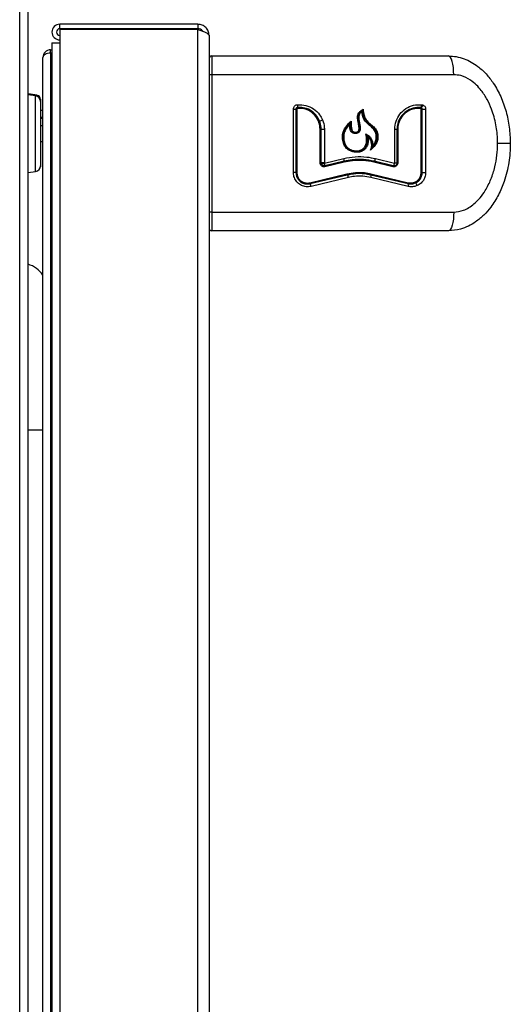
# Model space of a CAD drawing. Units: inches. Extents: x -50 to 62, y -17 to 54.
# Drawn here: x -25 to -20, y 2 to 12 of the extents above; entities that cross this region are included whole.
import ezdxf

# ---------------------------------------------------------------- set-up
doc = ezdxf.new("R2010")
doc.units = ezdxf.units.IN
doc.header["$MEASUREMENT"] = 0

msp = doc.modelspace()

# ---------------------------------------------------------------- linework, layer by layer
at = {"color": 7, "linetype": 'Continuous', "lineweight": 25}
for p, q in [((-25.333, -12.823), (-25.333, 19.874)), ((-25.244, -12.823), (-25.244, 12.973)), ((-23.428, 12.273), (-24.904, 12.273)), ((-24.904, 12.225), (-24.904, 12.273)), ((-23.428, 12.225), (-24.904, 12.225)), ((-23.428, 12.273), (-23.428, 12.225)), ((-24.904, 12.215), (-24.904, 12.075)), ((-23.428, 12.215), (-24.904, 12.215)), ((-23.428, -9.952), (-23.428, 12.215)), ((-23.308, 12.153), (-23.308, -9.832)), ((-24.988, 12.075), (-24.988, -9.952)), ((-24.988, 12.075), (-24.904, 12.075)), ((-24.904, 12.075), (-24.904, -9.952)), ((-25.085, -9.869), (-25.085, 11.917)), ((-25.003, 11.964), (-25.003, 11.999)), ((-25.003, 11.999), (-24.988, 11.999)), ((-25.003, 11.966), (-24.988, 11.966)), ((-25.003, 11.964), (-25.003, -9.916)), ((-24.988, 11.964), (-25.003, 11.964)), ((-23.278, 11.933), (-20.746, 11.933)), ((-23.278, 11.733), (-23.308, 11.733)), ((-20.691, 11.733), (-23.278, 11.733)), ((-23.278, 11.733), (-23.278, 10.263)), ((-25.146, 11.512), (-25.244, 11.527)), ((-25.163, 11.506), (-25.244, 11.519)), ((-25.112, 11.472), (-25.112, 11.447)), ((-25.112, 11.447), (-25.112, 11.102)), ((-21.039, 11.381), (-21.044, 11.382)), ((-21.035, 11.412), (-21.02, 11.409)), ((-25.085, 11.349), (-25.112, 11.349)), ((-25.112, 11.278), (-25.085, 11.278)), ((-22.405, 10.685), (-22.405, 11.364)), ((-22.405, 11.364), (-22.378, 11.364)), ((-22.378, 11.364), (-22.378, 10.685)), ((-22.378, 11.364), (-22.369, 11.364)), ((-22.369, 11.364), (-22.369, 10.685)), ((-21.04, 10.685), (-21.04, 11.364)), ((-21.04, 11.364), (-21.028, 11.364)), ((-21.028, 11.364), (-20.991, 11.364)), ((-21.028, 10.685), (-21.028, 11.364)), ((-20.991, 11.364), (-20.991, 10.685)), ((-25.112, 11.267), (-25.085, 11.267)), ((-25.085, 11.187), (-25.112, 11.187)), ((-25.112, 11.102), (-25.112, 10.757)), ((-22.108, 11.148), (-22.119, 11.148)), ((-22.119, 10.788), (-22.119, 11.148)), ((-22.074, 11.148), (-22.108, 11.148)), ((-22.108, 10.788), (-22.108, 11.148)), ((-22.074, 11.148), (-22.074, 10.788)), ((-21.617, 11.08), (-21.617, 11.08)), ((-21.322, 10.788), (-21.322, 11.148)), ((-21.298, 11.148), (-21.322, 11.148)), ((-21.298, 11.148), (-21.298, 10.788)), ((-21.29, 11.148), (-21.298, 11.148)), ((-21.29, 11.148), (-21.29, 10.788)), ((-25.112, 11.017), (-25.085, 11.017)), ((-20.086, 10.998), (-20.221, 10.998)), ((-25.112, 10.757), (-25.112, 10.748)), ((-22.119, 10.788), (-22.108, 10.788)), ((-22.074, 10.788), (-22.108, 10.788)), ((-22.072, 10.787), (-21.866, 10.836)), ((-21.864, 10.807), (-22.069, 10.757)), ((-21.863, 10.797), (-22.068, 10.748)), ((-21.341, 10.748), (-21.546, 10.797)), ((-21.337, 10.757), (-21.542, 10.807)), ((-21.529, 10.836), (-21.324, 10.787)), ((-21.322, 10.788), (-21.298, 10.788)), ((-21.29, 10.788), (-21.298, 10.788)), ((-25.244, 10.685), (-25.163, 10.698)), ((-22.378, 10.685), (-22.405, 10.685)), ((-22.378, 10.685), (-22.369, 10.685)), ((-22.231, 10.576), (-21.833, 10.672)), ((-22.228, 10.567), (-21.829, 10.662)), ((-21.577, 10.662), (-21.178, 10.567)), ((-21.576, 10.672), (-21.178, 10.576)), ((-21.028, 10.685), (-21.04, 10.685)), ((-21.028, 10.685), (-20.991, 10.685)), ((-21.818, 10.633), (-22.217, 10.537)), ((-21.178, 10.537), (-21.578, 10.633)), ((-23.278, 10.263), (-23.308, 10.263)), ((-23.278, 10.263), (-20.691, 10.263)), ((-20.746, 10.063), (-23.278, 10.063))]:
    msp.add_line(p, q, dxfattribs=at)
at = {"color": 8, "linetype": 'Continuous', "lineweight": 25}
for p, q in [((-25.163, 10.698), (-25.163, 11.506)), ((-25.146, 11.501), (-25.146, 11.512)), ((-25.244, 7.931), (-25.085, 7.931))]:
    msp.add_line(p, q, dxfattribs=at)
at = {"color": 7, "linetype": 'Continuous', "lineweight": 25, "flags": 128}
for points in [[(-20.691, 11.733), (-20.692, 11.772), (-20.695, 11.81), (-20.7, 11.844), (-20.707, 11.875), (-20.715, 11.899), (-20.725, 11.918), (-20.735, 11.929), (-20.746, 11.933)], [(-20.691, 10.263), (-20.692, 10.224), (-20.695, 10.187), (-20.7, 10.152), (-20.707, 10.122), (-20.715, 10.097), (-20.725, 10.078), (-20.735, 10.067), (-20.746, 10.063)]]:
    msp.add_lwpolyline(points, dxfattribs=at)
at = {"color": 7, "linetype": 'Continuous', "lineweight": 25}
for centre, radius, start, end in [((-24.904, 12.189), 0.084, 90, 270), ((-24.904, 12.189), 0.036, 90, 270), ((-24.38, 12.1), 0.125, 90, 113.0739), ((-24.18, 12.1), 0.125, 66.9261, 90), ((-25.003, 11.917), 0.082, 90, 180), ((-23.278, 11.903), 0.03, 90, 180), ((-25.172, 11.447), 0.06, 0, 81), ((-25.152, 11.472), 0.04, 0, 81), ((-22.336, 11.377), 0.0258, 167.7541, 190.0229), ((-22.437, 11.399), 0.0774, 347.7406, 10.0269), ((-21.035, 11.374), 0.0128, 138.2546, 186.3995), ((-21.073, 11.408), 0.0383, 318.0772, 6.4372), ((-21.063, 11.417), 0.0435, 303.1812, 348.4206), ((-22.17, 11.412), 0.181, 284.3582, 295.019), ((-25.172, 10.757), 0.06, 279, 0), ((-22.149, 10.93), 0.161, 285.9295, 297.9225), ((-22.128, 10.766), 0.0602, 352.0064, 20.1902), ((-22.049, 10.755), 0.02, 171.9366, 200.2091), ((-21.915, 10.817), 0.0523, 348.5872, 21.0878), ((-21.847, 10.803), 0.0174, 168.5331, 201.1015), ((-21.53, 10.796), 0.0162, 137.6435, 175.7425), ((-21.577, 10.839), 0.0483, 317.3983, 355.8123), ((-21.326, 10.747), 0.0149, 134.7048, 176.5611), ((-21.368, 10.789), 0.0445, 314.4558, 356.6287), ((-25.152, 10.748), 0.04, 305.0845, 0), ((-21.815, 10.674), 0.0187, 185.5167, 218.0645), ((-21.873, 10.628), 0.0556, 5.4451, 38.3026), ((-21.619, 10.65), 0.0446, 337.8017, 16.077), ((-21.562, 10.666), 0.0148, 157.7943, 196.11), ((-22.207, 10.579), 0.0245, 187.462, 211.807), ((-22.289, 10.528), 0.0726, 7.3904, 32.0315), ((-21.166, 10.571), 0.0125, 156.5764, 202.2518), ((-21.213, 10.552), 0.0376, 336.5775, 22.2458), ((-21.125, 10.536), 0.0448, 12.9779, 56.8804), ((-23.278, 10.093), 0.03, 180, 270), ((-25.32, 9.434), 0.28, 32.9352, 74.2507)]:
    msp.add_arc(centre, radius, start, end, dxfattribs=at)
msp.add_ellipse((-25.003, 11.917), major_axis=(0.082, 0), ratio=0.573171, start_param=1.570796, end_param=3.141593, dxfattribs=at)
msp.add_open_spline([(-23.308, 12.153), (-23.31, 12.169), (-23.313, 12.2), (-23.341, 12.24), (-23.381, 12.268), (-23.412, 12.271), (-23.428, 12.273)], degree=3, dxfattribs=at)
for points, knots in [([(-23.371, 12.195), (-23.373, 12.198), (-23.38, 12.209), (-23.4, 12.222), (-23.419, 12.224), (-23.428, 12.225)], [0, 0, 0, 0, 0.156712, 0.578356, 1, 1, 1, 1]), ([(-23.428, 12.215), (-23.414, 12.21), (-23.385, 12.201), (-23.348, 12.187), (-23.321, 12.173), (-23.309, 12.162), (-23.308, 12.155), (-23.308, 12.153)], [0, 0, 0, 0, 0.2260328, 0.4521219, 0.6782113, 0.9043005, 1, 1, 1, 1]), ([(-23.278, 11.933), (-23.278, 11.931), (-23.278, 11.928), (-23.278, 11.899), (-23.278, 11.852), (-23.278, 11.794), (-23.278, 11.752), (-23.278, 11.733)], [0, 0, 0, 0, 0.19403, 0.38806, 0.602712, 0.817363, 1, 1, 1, 1]), ([(-20.746, 11.933), (-20.718, 11.932), (-20.662, 11.929), (-20.58, 11.906), (-20.503, 11.87), (-20.423, 11.817), (-20.342, 11.742), (-20.257, 11.634), (-20.184, 11.499), (-20.128, 11.34), (-20.092, 11.171), (-20.088, 11.056), (-20.086, 10.998)], [0, 0, 0, 0, 0.066326, 0.134732, 0.201003, 0.268779, 0.365014, 0.463994, 0.594689, 0.729091, 0.863209, 1, 1, 1, 1]), ([(-20.221, 10.998), (-20.221, 11.008), (-20.222, 11.075), (-20.235, 11.199), (-20.275, 11.346), (-20.331, 11.469), (-20.387, 11.556), (-20.447, 11.624), (-20.518, 11.683), (-20.601, 11.726), (-20.665, 11.731), (-20.691, 11.733)], [0, 0, 0, 0, 0.031317, 0.205859, 0.385686, 0.504197, 0.625369, 0.708508, 0.793492, 0.917852, 1, 1, 1, 1]), ([(-22.405, 11.364), (-22.405, 11.37), (-22.403, 11.38), (-22.395, 11.395), (-22.383, 11.406), (-22.371, 11.411), (-22.363, 11.412), (-22.361, 11.412)], [0, 0, 0, 0, 0.22409, 0.448154, 0.672972, 0.899434, 1, 1, 1, 1]), ([(-22.361, 11.382), (-22.363, 11.382), (-22.367, 11.381), (-22.373, 11.377), (-22.376, 11.372), (-22.378, 11.368), (-22.378, 11.365), (-22.378, 11.364)], [0, 0, 0, 0, 0.23515, 0.470472, 0.700982, 0.924102, 1, 1, 1, 1]), ([(-22.361, 11.412), (-22.33, 11.412), (-22.27, 11.41), (-22.187, 11.371), (-22.126, 11.314), (-22.103, 11.267), (-22.094, 11.248)], [0, 0, 0, 0, 0.269424, 0.538855, 0.807898, 1, 1, 1, 1]), ([(-22.125, 11.237), (-22.138, 11.26), (-22.162, 11.307), (-22.226, 11.357), (-22.295, 11.383), (-22.341, 11.382), (-22.361, 11.382)], [0, 0, 0, 0, 0.2658255, 0.5315746, 0.7991283, 1, 1, 1, 1]), ([(-21.322, 11.148), (-21.319, 11.177), (-21.313, 11.236), (-21.269, 11.314), (-21.204, 11.374), (-21.123, 11.411), (-21.064, 11.412), (-21.035, 11.412)], [0, 0, 0, 0, 0.197278, 0.394485, 0.593713, 0.797758, 1, 1, 1, 1]), ([(-21.044, 11.382), (-21.072, 11.382), (-21.126, 11.381), (-21.201, 11.344), (-21.259, 11.286), (-21.293, 11.217), (-21.296, 11.169), (-21.298, 11.148)], [0, 0, 0, 0, 0.21389, 0.427917, 0.637992, 0.841497, 1, 1, 1, 1]), ([(-21.02, 11.409), (-21.015, 11.406), (-21.006, 11.401), (-20.996, 11.388), (-20.992, 11.375), (-20.991, 11.367), (-20.991, 11.364)], [0, 0, 0, 0, 0.286694, 0.5734568, 0.8582041, 1, 1, 1, 1]), ([(-22.362, 11.372), (-22.362, 11.372), (-22.364, 11.372), (-22.366, 11.37), (-22.368, 11.368), (-22.369, 11.366), (-22.369, 11.365), (-22.369, 11.364)], [0, 0, 0, 0, 0.22726, 0.454537, 0.681329, 0.907262, 1, 1, 1, 1]), ([(-22.119, 11.148), (-22.122, 11.173), (-22.127, 11.224), (-22.165, 11.291), (-22.221, 11.342), (-22.29, 11.372), (-22.338, 11.372), (-22.362, 11.372)], [0, 0, 0, 0, 0.202793, 0.405562, 0.609025, 0.813726, 1, 1, 1, 1]), ([(-21.674, 11.337), (-21.681, 11.331), (-21.693, 11.321), (-21.705, 11.3), (-21.709, 11.258), (-21.697, 11.214), (-21.691, 11.168), (-21.691, 11.143), (-21.698, 11.125), (-21.708, 11.113), (-21.723, 11.105), (-21.743, 11.102), (-21.764, 11.104), (-21.78, 11.113), (-21.792, 11.127), (-21.803, 11.157), (-21.804, 11.183), (-21.805, 11.201)], [0, 0, 0, 0, 0.067091, 0.113567, 0.171021, 0.373866, 0.442891, 0.512409, 0.549606, 0.587062, 0.621051, 0.675874, 0.73316, 0.77141, 0.809609, 0.868419, 1, 1, 1, 1]), ([(-21.665, 11.355), (-21.665, 11.355), (-21.675, 11.347), (-21.692, 11.335), (-21.71, 11.312), (-21.718, 11.278), (-21.711, 11.23), (-21.7, 11.181), (-21.699, 11.144), (-21.707, 11.126), (-21.717, 11.118), (-21.733, 11.113), (-21.749, 11.112), (-21.765, 11.116), (-21.776, 11.125), (-21.786, 11.141), (-21.794, 11.176), (-21.794, 11.205), (-21.794, 11.225)], [0, 0, 0, 0, 0.000504, 0.08931, 0.144706, 0.200568, 0.330483, 0.479319, 0.554641, 0.58325, 0.612057, 0.645168, 0.696629, 0.726996, 0.757532, 0.794022, 0.860816, 1, 1, 1, 1]), ([(-21.788, 11.237), (-21.788, 11.234), (-21.788, 11.217), (-21.788, 11.188), (-21.784, 11.157), (-21.777, 11.136), (-21.769, 11.125), (-21.757, 11.119), (-21.742, 11.117), (-21.727, 11.119), (-21.716, 11.125), (-21.709, 11.132), (-21.704, 11.146), (-21.703, 11.174), (-21.711, 11.214), (-21.72, 11.259), (-21.72, 11.298), (-21.705, 11.329), (-21.683, 11.347), (-21.667, 11.359), (-21.661, 11.364)], [0, 0, 0, 0, 0.0228291, 0.1141555, 0.2009232, 0.2335415, 0.266519, 0.2909366, 0.3226046, 0.3690796, 0.3913596, 0.4138114, 0.4395492, 0.487357, 0.6021792, 0.7171566, 0.8037294, 0.8617995, 0.9469906, 1, 1, 1, 1]), ([(-21.666, 11.355), (-21.666, 11.354), (-21.666, 11.354), (-21.668, 11.352), (-21.67, 11.347), (-21.672, 11.342), (-21.674, 11.338), (-21.674, 11.337), (-21.674, 11.337)], [0, 0, 0, 0, 0.0944886, 0.222654, 0.4399548, 0.8390104, 0.9940597, 1, 1, 1, 1]), ([(-21.556, 10.975), (-21.546, 10.986), (-21.527, 11.01), (-21.517, 11.056), (-21.522, 11.103), (-21.543, 11.148), (-21.581, 11.183), (-21.621, 11.215), (-21.661, 11.264), (-21.669, 11.309), (-21.674, 11.337)], [0, 0, 0, 0, 0.105808, 0.213221, 0.324233, 0.435553, 0.559223, 0.684062, 0.806848, 1, 1, 1, 1]), ([(-21.665, 11.355), (-21.665, 11.355), (-21.665, 11.355), (-21.664, 11.357), (-21.663, 11.359), (-21.662, 11.361), (-21.661, 11.363), (-21.661, 11.364), (-21.661, 11.364)], [0, 0, 0, 0, 0.095091, 0.224191, 0.443389, 0.845114, 0.991604, 1, 1, 1, 1]), ([(-21.569, 10.945), (-21.554, 10.961), (-21.528, 10.986), (-21.508, 11.032), (-21.506, 11.077), (-21.516, 11.123), (-21.545, 11.168), (-21.591, 11.205), (-21.641, 11.249), (-21.658, 11.307), (-21.663, 11.342), (-21.665, 11.355)], [0, 0, 0, 0, 0.134115, 0.221673, 0.308939, 0.4068, 0.510993, 0.639987, 0.777513, 0.917519, 1, 1, 1, 1]), ([(-21.661, 11.364), (-21.66, 11.361), (-21.658, 11.344), (-21.652, 11.31), (-21.638, 11.259), (-21.599, 11.218), (-21.556, 11.184), (-21.52, 11.145), (-21.502, 11.097), (-21.499, 11.05), (-21.511, 11.003), (-21.543, 10.963), (-21.568, 10.938), (-21.581, 10.925)], [0, 0, 0, 0, 0.019236, 0.096193, 0.203534, 0.312346, 0.418967, 0.524106, 0.616847, 0.70935, 0.791689, 0.892222, 1, 1, 1, 1]), ([(-21.048, 11.372), (-21.073, 11.372), (-21.125, 11.371), (-21.197, 11.336), (-21.252, 11.281), (-21.285, 11.215), (-21.288, 11.169), (-21.29, 11.148)], [0, 0, 0, 0, 0.211556, 0.423209, 0.632025, 0.83587, 1, 1, 1, 1]), ([(-21.04, 11.364), (-21.04, 11.365), (-21.041, 11.367), (-21.042, 11.369), (-21.044, 11.371), (-21.046, 11.372), (-21.047, 11.372), (-21.048, 11.372)], [0, 0, 0, 0, 0.218597, 0.4371, 0.658281, 0.885304, 1, 1, 1, 1]), ([(-21.028, 11.364), (-21.028, 11.366), (-21.028, 11.37), (-21.031, 11.375), (-21.035, 11.379), (-21.038, 11.38), (-21.039, 11.381)], [0, 0, 0, 0, 0.238247, 0.519167, 0.801883, 1, 1, 1, 1]), ([(-22.108, 11.148), (-22.108, 11.155), (-22.109, 11.185), (-22.118, 11.214), (-22.125, 11.237)], [0, 0, 0, 0, 0.2212494, 1, 1, 1, 1]), ([(-22.094, 11.248), (-22.085, 11.222), (-22.075, 11.189), (-22.074, 11.155), (-22.074, 11.148)], [0, 0, 0, 0, 0.79352, 1, 1, 1, 1]), ([(-21.609, 11.068), (-21.607, 11.049), (-21.602, 11.015), (-21.617, 10.967), (-21.642, 10.932), (-21.679, 10.908), (-21.723, 10.9), (-21.772, 10.906), (-21.817, 10.925), (-21.853, 10.959), (-21.875, 11.004), (-21.884, 11.06), (-21.875, 11.124), (-21.841, 11.186), (-21.807, 11.219), (-21.788, 11.237)], [0, 0, 0, 0, 0.084111, 0.147623, 0.211204, 0.270697, 0.336429, 0.403466, 0.484839, 0.548579, 0.612164, 0.700775, 0.790703, 0.889134, 1, 1, 1, 1]), ([(-21.794, 11.225), (-21.794, 11.225), (-21.805, 11.214), (-21.828, 11.191), (-21.86, 11.147), (-21.877, 11.09), (-21.877, 11.03), (-21.86, 10.979), (-21.832, 10.943), (-21.795, 10.919), (-21.749, 10.906), (-21.703, 10.907), (-21.663, 10.923), (-21.636, 10.948), (-21.618, 10.981), (-21.608, 11.027), (-21.614, 11.06), (-21.617, 11.08)], [0, 0, 0, 0, 0.000391, 0.072526, 0.145675, 0.239853, 0.33369, 0.410375, 0.473863, 0.537344, 0.6056, 0.687286, 0.741985, 0.796945, 0.849041, 0.910676, 1, 1, 1, 1]), ([(-21.805, 11.201), (-21.82, 11.184), (-21.849, 11.152), (-21.868, 11.092), (-21.869, 11.036), (-21.855, 10.988), (-21.83, 10.953), (-21.793, 10.928), (-21.748, 10.916), (-21.703, 10.918), (-21.667, 10.934), (-21.644, 10.957), (-21.628, 10.988), (-21.619, 11.037), (-21.627, 11.074), (-21.632, 11.099)], [0, 0, 0, 0, 0.10871, 0.201906, 0.294743, 0.373661, 0.436896, 0.500215, 0.581216, 0.66268, 0.714475, 0.766454, 0.817633, 0.87899, 1, 1, 1, 1]), ([(-21.794, 11.225), (-21.795, 11.224), (-21.795, 11.224), (-21.797, 11.221), (-21.8, 11.215), (-21.803, 11.207), (-21.805, 11.202), (-21.805, 11.201), (-21.805, 11.201)], [0, 0, 0, 0, 0.068062, 0.170024, 0.380582, 0.880813, 0.994738, 1, 1, 1, 1]), ([(-21.788, 11.237), (-21.789, 11.237), (-21.789, 11.236), (-21.79, 11.234), (-21.791, 11.23), (-21.793, 11.227), (-21.794, 11.226), (-21.794, 11.225), (-21.794, 11.225)], [0, 0, 0, 0, 0.0074428, 0.117264, 0.6184233, 0.82961, 0.9318259, 1, 1, 1, 1]), ([(-21.632, 11.099), (-21.632, 11.099), (-21.631, 11.099), (-21.628, 11.094), (-21.624, 11.089), (-21.62, 11.083), (-21.618, 11.081), (-21.618, 11.081), (-21.617, 11.08)], [0, 0, 0, 0, 0.005339, 0.116216, 0.598985, 0.819372, 0.927306, 1, 1, 1, 1]), ([(-21.632, 11.099), (-21.619, 11.092), (-21.593, 11.076), (-21.567, 11.038), (-21.556, 11.002), (-21.556, 10.981), (-21.556, 10.975)], [0, 0, 0, 0, 0.293369, 0.586866, 0.877118, 1, 1, 1, 1]), ([(-21.617, 11.08), (-21.606, 11.071), (-21.585, 11.053), (-21.567, 11.015), (-21.563, 10.977), (-21.566, 10.954), (-21.569, 10.945), (-21.569, 10.945)], [0, 0, 0, 0, 0.270665, 0.543209, 0.812888, 0.996868, 1, 1, 1, 1]), ([(-21.581, 10.925), (-21.577, 10.937), (-21.567, 10.962), (-21.568, 11.002), (-21.582, 11.04), (-21.6, 11.059), (-21.609, 11.068)], [0, 0, 0, 0, 0.249055, 0.498162, 0.746391, 1, 1, 1, 1]), ([(-21.556, 10.975), (-21.556, 10.975), (-21.559, 10.968), (-21.563, 10.959), (-21.568, 10.949), (-21.568, 10.947), (-21.569, 10.946)], [0, 0, 0, 0, 0.004626, 0.683952, 0.916047, 1, 1, 1, 1]), ([(-20.086, 10.998), (-20.086, 10.998), (-20.086, 10.929), (-20.097, 10.79), (-20.142, 10.605), (-20.209, 10.445), (-20.284, 10.325), (-20.367, 10.228), (-20.449, 10.16), (-20.534, 10.11), (-20.63, 10.072), (-20.703, 10.067), (-20.746, 10.063)], [0, 0, 0, 0, 0.000685, 0.162069, 0.32813, 0.449313, 0.573447, 0.662786, 0.754289, 0.825278, 0.898151, 1, 1, 1, 1]), ([(-20.691, 10.263), (-20.656, 10.267), (-20.577, 10.276), (-20.482, 10.339), (-20.407, 10.414), (-20.345, 10.503), (-20.289, 10.614), (-20.249, 10.741), (-20.225, 10.871), (-20.222, 10.955), (-20.221, 10.998)], [0, 0, 0, 0, 0.113441, 0.252752, 0.35109, 0.452155, 0.59284, 0.73748, 0.867698, 1, 1, 1, 1]), ([(-21.866, 10.836), (-21.826, 10.843), (-21.745, 10.859), (-21.631, 10.856), (-21.56, 10.842), (-21.529, 10.836)], [0, 0, 0, 0, 0.35735, 0.725136, 1, 1, 1, 1]), ([(-21.569, 10.945), (-21.569, 10.945), (-21.57, 10.944), (-21.572, 10.939), (-21.576, 10.932), (-21.58, 10.927), (-21.581, 10.925), (-21.581, 10.925), (-21.581, 10.925)], [0, 0, 0, 0, 0.0532455, 0.1936507, 0.7538352, 0.9589721, 0.9935464, 1, 1, 1, 1]), ([(-22.068, 10.748), (-22.072, 10.747), (-22.082, 10.746), (-22.096, 10.75), (-22.107, 10.758), (-22.116, 10.77), (-22.119, 10.781), (-22.119, 10.787), (-22.119, 10.788)], [0, 0, 0, 0, 0.188594, 0.377195, 0.565506, 0.752752, 0.938712, 1, 1, 1, 1]), ([(-22.105, 10.775), (-22.106, 10.778), (-22.108, 10.783), (-22.108, 10.787), (-22.108, 10.788)], [0, 0, 0, 0, 0.744143, 1, 1, 1, 1]), ([(-22.069, 10.757), (-22.072, 10.757), (-22.079, 10.756), (-22.09, 10.759), (-22.099, 10.765), (-22.103, 10.772), (-22.105, 10.775)], [0, 0, 0, 0, 0.245308, 0.490615, 0.735922, 1, 1, 1, 1]), ([(-22.074, 10.788), (-22.074, 10.787), (-22.074, 10.787), (-22.073, 10.787), (-22.073, 10.787), (-22.072, 10.787), (-22.072, 10.787)], [0, 0, 0, 0, 0.243899, 0.487716, 0.733563, 1, 1, 1, 1]), ([(-22.074, 10.788), (-22.074, 10.788), (-22.074, 10.788), (-22.074, 10.788), (-22.074, 10.788)], [0, 0, 0, 0, 0.773758, 1, 1, 1, 1]), ([(-21.542, 10.807), (-21.58, 10.814), (-21.657, 10.828), (-21.766, 10.826), (-21.835, 10.813), (-21.864, 10.807)], [0, 0, 0, 0, 0.356709, 0.723679, 1, 1, 1, 1]), ([(-21.864, 10.807), (-21.826, 10.814), (-21.749, 10.828), (-21.639, 10.826), (-21.571, 10.813), (-21.542, 10.807)], [0, 0, 0, 0, 0.356229, 0.722856, 1, 1, 1, 1]), ([(-21.546, 10.797), (-21.583, 10.804), (-21.659, 10.818), (-21.766, 10.816), (-21.834, 10.803), (-21.863, 10.797)], [0, 0, 0, 0, 0.356064, 0.722381, 1, 1, 1, 1]), ([(-21.29, 10.788), (-21.29, 10.784), (-21.291, 10.774), (-21.298, 10.762), (-21.309, 10.753), (-21.322, 10.747), (-21.333, 10.746), (-21.339, 10.747), (-21.341, 10.748)], [0, 0, 0, 0, 0.181464, 0.362866, 0.546035, 0.732972, 0.923441, 1, 1, 1, 1]), ([(-21.298, 10.788), (-21.298, 10.785), (-21.299, 10.778), (-21.304, 10.768), (-21.312, 10.761), (-21.322, 10.757), (-21.331, 10.756), (-21.336, 10.757), (-21.337, 10.757)], [0, 0, 0, 0, 0.1866624, 0.3733245, 0.5599921, 0.7466709, 0.9333602, 1, 1, 1, 1]), ([(-21.324, 10.787), (-21.323, 10.787), (-21.323, 10.787), (-21.323, 10.787), (-21.322, 10.787), (-21.322, 10.788), (-21.322, 10.788), (-21.322, 10.788), (-21.322, 10.788)], [0, 0, 0, 0, 0.193319, 0.386653, 0.579152, 0.767923, 0.951955, 1, 1, 1, 1]), ([(-22.217, 10.537), (-22.234, 10.535), (-22.269, 10.53), (-22.32, 10.545), (-22.362, 10.575), (-22.393, 10.618), (-22.404, 10.657), (-22.405, 10.679), (-22.405, 10.685)], [0, 0, 0, 0, 0.189104, 0.378222, 0.566845, 0.754087, 0.939828, 1, 1, 1, 1]), ([(-22.378, 10.685), (-22.377, 10.671), (-22.374, 10.644), (-22.353, 10.608), (-22.323, 10.58), (-22.284, 10.564), (-22.251, 10.562), (-22.233, 10.566), (-22.228, 10.567)], [0, 0, 0, 0, 0.184735, 0.369453, 0.554689, 0.741181, 0.929164, 1, 1, 1, 1]), ([(-22.369, 10.685), (-22.368, 10.672), (-22.365, 10.647), (-22.346, 10.614), (-22.318, 10.589), (-22.283, 10.574), (-22.252, 10.572), (-22.236, 10.575), (-22.231, 10.576)], [0, 0, 0, 0, 0.185625, 0.37124, 0.557146, 0.743745, 0.931146, 1, 1, 1, 1]), ([(-21.833, 10.672), (-21.803, 10.678), (-21.741, 10.689), (-21.654, 10.688), (-21.599, 10.677), (-21.576, 10.672)], [0, 0, 0, 0, 0.35629, 0.722968, 1, 1, 1, 1]), ([(-21.829, 10.662), (-21.799, 10.668), (-21.739, 10.679), (-21.653, 10.678), (-21.6, 10.667), (-21.577, 10.662)], [0, 0, 0, 0, 0.356294, 0.722967, 1, 1, 1, 1]), ([(-21.577, 10.662), (-21.606, 10.668), (-21.667, 10.679), (-21.752, 10.678), (-21.806, 10.667), (-21.829, 10.662)], [0, 0, 0, 0, 0.356875, 0.724039, 1, 1, 1, 1]), ([(-21.578, 10.633), (-21.606, 10.638), (-21.664, 10.649), (-21.745, 10.648), (-21.796, 10.637), (-21.818, 10.633)], [0, 0, 0, 0, 0.357914, 0.72615, 1, 1, 1, 1]), ([(-21.178, 10.576), (-21.165, 10.575), (-21.14, 10.571), (-21.102, 10.583), (-21.07, 10.605), (-21.048, 10.638), (-21.041, 10.666), (-21.04, 10.682), (-21.04, 10.685)], [0, 0, 0, 0, 0.193218, 0.386435, 0.57919, 0.768363, 0.952449, 1, 1, 1, 1]), ([(-21.1, 10.574), (-21.094, 10.577), (-21.077, 10.585), (-21.052, 10.609), (-21.032, 10.645), (-21.029, 10.672), (-21.028, 10.685)], [0, 0, 0, 0, 0.142104, 0.429255, 0.723937, 1, 1, 1, 1]), ([(-20.991, 10.685), (-20.993, 10.668), (-20.996, 10.635), (-21.021, 10.59), (-21.051, 10.561), (-21.074, 10.55), (-21.081, 10.546)], [0, 0, 0, 0, 0.282381, 0.56492, 0.851664, 1, 1, 1, 1]), ([(-21.178, 10.567), (-21.164, 10.564), (-21.137, 10.561), (-21.112, 10.569), (-21.1, 10.574)], [0, 0, 0, 0, 0.537538, 1, 1, 1, 1]), ([(-21.081, 10.546), (-21.098, 10.54), (-21.13, 10.53), (-21.163, 10.535), (-21.178, 10.537)], [0, 0, 0, 0, 0.531508, 1, 1, 1, 1]), ([(-23.278, 10.263), (-23.278, 10.243), (-23.278, 10.202), (-23.278, 10.145), (-23.278, 10.098), (-23.278, 10.068), (-23.278, 10.065), (-23.278, 10.063)], [0, 0, 0, 0, 0.19403, 0.38806, 0.602711, 0.817362, 1, 1, 1, 1])]:
    msp.add_open_spline(points, degree=3, knots=knots, dxfattribs=at)

doc.saveas('drawing.dxf')
